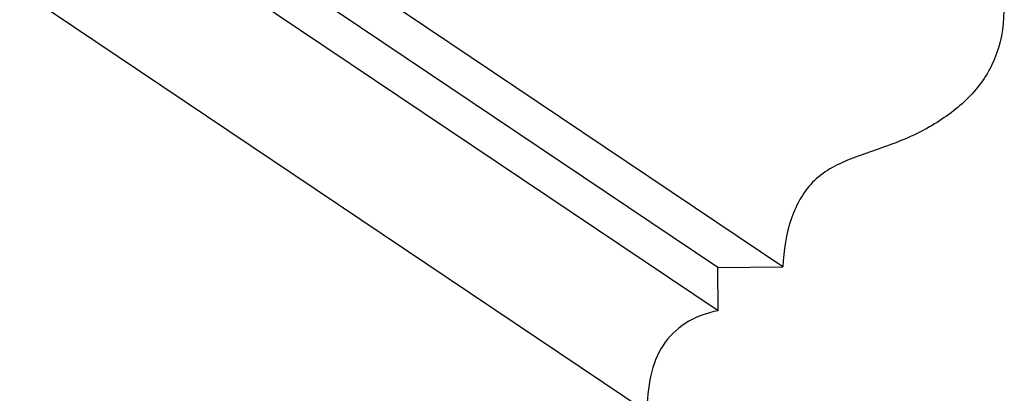
# Model space of a CAD drawing. Units: millimetres. Extents: x 0 to 297, y 0 to 210.
# Drawn here: x 210 to 244, y 83 to 96 of the extents above; entities that cross this region are included whole.
import ezdxf

# ---------------------------------------------------------------- set-up
doc = ezdxf.new("R2010")
doc.units = ezdxf.units.MM
doc.header["$LTSCALE"] = 16.335
doc.layers.get('0').update_dxf_attribs({"linetype": 'CONTINUOUS'})
doc.layers.add('DTM_AXIS', color=7, linetype='CONTINUOUS')

msp = doc.modelspace()

# ---------------------------------------------------------------- linework, layer by layer
at = {"color": 7, "linetype": 'CONTINUOUS'}
for p, q in [((233.87586, 87.81445), (182.40064, 122.42109)), ((236.12279, 87.83754), (184.64758, 122.44417)), ((233.88856, 86.31543), (182.41335, 120.92206)), ((231.42162, 82.79206), (179.9464, 117.39869)), ((233.87586, 87.81445), (236.12279, 87.83754)), ((233.88856, 86.31543), (233.87586, 87.81445))]:
    msp.add_line(p, q, dxfattribs=at)
for points, knots in [([(243.786, 96.9112), (243.80837, 96.3466), (243.66879, 95.24315), (242.81486, 93.84529), (241.57373, 92.84086), (240.11261, 92.1192), (238.5835, 91.66723), (237.11713, 90.95473), (236.31451, 89.48762), (236.1529, 88.40813), (236.12279, 87.83754)], [0, 0, 0, 0, 0.13180576, 0.25139293, 0.37275733, 0.49975697, 0.62832687, 0.7472576, 0.86671631, 1, 1, 1, 1]), ([(233.88856, 86.31543), (233.48476, 86.23498), (232.73367, 85.97438), (231.89796, 85.13792), (231.47785, 84.02819), (231.41798, 83.22079), (231.42162, 82.79206)], [0, 0, 0, 0, 0.26169407, 0.49012733, 0.72749768, 1, 1, 1, 1])]:
    msp.add_open_spline(points, degree=3, knots=knots, dxfattribs=at)
at = {"layer": 'DTM_AXIS', "color": 7, "linetype": 'CONTINUOUS'}
for centre in [(205.9143, 80.69802), (206.15942, 80.53322)]:
    msp.add_arc(centre, 3.87382, 310.197379, 50.998132, dxfattribs=at)

doc.saveas('drawing.dxf')
